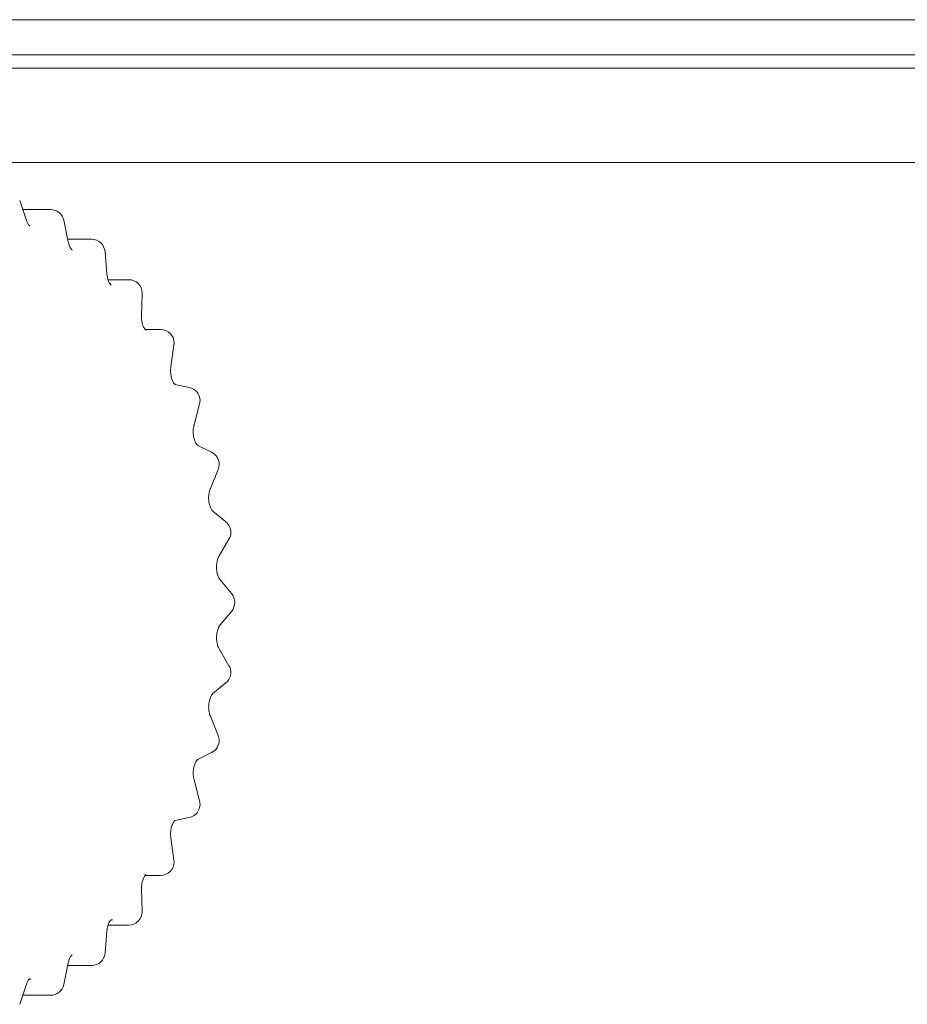
# Model space of a CAD drawing. Extents: x 0 to 420, y 0 to 297.
# Drawn here: x 175 to 176, y 100 to 101 of the extents above; entities that cross this region are included whole.
import ezdxf

# ---------------------------------------------------------------- set-up
doc = ezdxf.new("R2010")
doc.units = 0
doc.layers.add('M0', color=3, linetype='CONTINUOUS')

msp = doc.modelspace()

# ---------------------------------------------------------------- linework, layer by layer
at = {"layer": 'M0', "linetype": 'CONTINUOUS', "lineweight": 13}
for p, q in [((178.480903, 100.935599), (159.040903, 100.935599)), ((178.480903, 100.896599), (159.040903, 100.896599)), ((175.372053, 100.881599), (176.774922, 100.881599)), ((176.740903, 100.776599), (160.780903, 100.776599)), ((176.320903, 100.776599), (161.260903, 100.776599)), ((175.394702, 100.711627), (175.387146, 100.734053)), ((175.421633, 100.723961), (175.390546, 100.723961)), ((175.441267, 100.687843), (175.436329, 100.711969)), ((175.46733, 100.690811), (175.44066, 100.690811)), ((175.484445, 100.652009), (175.482274, 100.677103)), ((175.508631, 100.64582), (175.485776, 100.64582)), ((175.522963, 100.605126), (175.523626, 100.630427)), ((175.544284, 100.590353), (175.5269, 100.590353)), ((175.555661, 100.54853), (175.559138, 100.573266)), ((175.560576, 100.529057), (175.560148, 100.529159)), ((175.576278, 100.525781), (175.560148, 100.529159)), ((175.560622, 100.529045), (175.560576, 100.529057)), ((175.581522, 100.483848), (175.587707, 100.507269)), ((175.601172, 100.453449), (175.585664, 100.461133)), ((175.599701, 100.41296), (175.608407, 100.434355)), ((175.602794, 100.387481), (175.602628, 100.387622)), ((175.617043, 100.375865), (175.602628, 100.387622)), ((175.609545, 100.337943), (175.620506, 100.356662)), ((175.623484, 100.295698), (175.6106, 100.31117)), ((175.6106, 100.261029), (175.623484, 100.276501)), ((175.620506, 100.215538), (175.609545, 100.234255)), ((175.602628, 100.184577), (175.617043, 100.196333)), ((175.602798, 100.184721), (175.602628, 100.184577)), ((175.608407, 100.137844), (175.599701, 100.159238)), ((175.585664, 100.111066), (175.601172, 100.11875)), ((175.587707, 100.064929), (175.581522, 100.088351)), ((175.560148, 100.04304), (175.576278, 100.046418)), ((175.560576, 100.043142), (175.560148, 100.04304)), ((175.560641, 100.043159), (175.560576, 100.043142)), ((175.559138, 99.998933), (175.555661, 100.023669)), ((175.526905, 99.981845), (175.544284, 99.981845)), ((175.523626, 99.941773), (175.522963, 99.967072)), ((175.485749, 99.926379), (175.508631, 99.926379)), ((175.489444, 99.932135), (175.490671, 99.932135)), ((175.482274, 99.895095), (175.484445, 99.92019)), ((175.436329, 99.860229), (175.441267, 99.884356)), ((175.44066, 99.881388), (175.46733, 99.881388)), ((175.387146, 99.838146), (175.394702, 99.860572)), ((175.39902, 99.866262), (175.39758, 99.866433)), ((175.399766, 99.866037), (175.39902, 99.866262)), ((175.390546, 99.848238), (175.421633, 99.848238))]:
    msp.add_line(p, q, dxfattribs=at)
for centre, start, end in [((175.421633, 100.708961), 11.569262, 90), ((175.46733, 100.675811), 4.944492, 90), ((175.508632, 100.630819), 0, 90), ((175.508632, 100.630819), 358.498831, 360), ((175.544284, 100.575354), 0, 90), ((175.544284, 100.575354), 351.999059, 360), ((175.573204, 100.511099), 0, 78.174014), ((175.573204, 100.511099), 345.207006, 360), ((175.594513, 100.440008), 0, 63.643495), ((175.594513, 100.440008), 337.858706, 360), ((175.607562, 100.364241), 0, 50.800223), ((175.607562, 100.364241), 329.646649, 360), ((175.611957, 100.286099), 0, 39.784493), ((175.611957, 100.286099), 320.215507, 360), ((175.607562, 100.207958), 0, 30.353351), ((175.607562, 100.207958), 309.199777, 360), ((175.594513, 100.13219), 296.356505, 360), ((175.594513, 100.13219), 0, 22.141294), ((175.573204, 100.061099), 281.825986, 360), ((175.573204, 100.061099), 0, 14.792994), ((175.544284, 99.996845), 270, 360), ((175.544284, 99.996845), 0, 8.000941), ((175.508632, 99.941379), 270, 360), ((175.508632, 99.941379), 0, 1.501169), ((175.46733, 99.896388), 270, 355.055508), ((175.421633, 99.863238), 270, 348.430738)]:
    msp.add_arc(centre, 0.015, start, end, dxfattribs=at)
at = {"layer": 'M0', "linetype": 'CONTINUOUS', "lineweight": 13, "extrusion": (0, 0, -1)}
for points, knots in [([(175.398117, 100.705706), (175.398176, 100.705696), (175.398235, 100.705686), (175.398272, 100.705686), (175.398528, 100.705687), (175.397741, 100.706195), (175.397133, 100.706837), (175.396287, 100.707731), (175.395788, 100.708887), (175.395431, 100.709756), (175.395113, 100.710531), (175.394907, 100.711079), (175.394702, 100.711627)], [0, 0, 0, 0, 1, 1, 1, 2, 2, 2, 3, 3, 3, 4, 4, 4, 4]), ([(175.445677, 100.678803), (175.445703, 100.6788), (175.445729, 100.678796), (175.445748, 100.678797), (175.445947, 100.678798), (175.445347, 100.679174), (175.444902, 100.679544), (175.444214, 100.680116), (175.443895, 100.680674), (175.443417, 100.681701), (175.442926, 100.682754), (175.442268, 100.6843), (175.44188, 100.685427), (175.441521, 100.686472), (175.441394, 100.687158), (175.441267, 100.687843)], [0, 0, 0, 0, 1, 1, 1, 2, 2, 2, 3, 3, 3, 4, 4, 4, 5, 5, 5, 5]), ([(175.489075, 100.639719), (175.489118, 100.63972), (175.489162, 100.639721), (175.489194, 100.639728), (175.489526, 100.639795), (175.488594, 100.640429), (175.48794, 100.641106), (175.487121, 100.641954), (175.486736, 100.642868), (175.486271, 100.644183), (175.485805, 100.645497), (175.485259, 100.647211), (175.484941, 100.648582), (175.484623, 100.649953), (175.484534, 100.650981), (175.484445, 100.652009)], [0, 0, 0, 0, 1, 1, 1, 2, 2, 2, 3, 3, 3, 4, 4, 4, 5, 5, 5, 5]), ([(175.527885, 100.589263), (175.527775, 100.589348), (175.527665, 100.589434), (175.527548, 100.58954), (175.527151, 100.589897), (175.526663, 100.590483), (175.526171, 100.591269), (175.525618, 100.592152), (175.525059, 100.593288), (175.524558, 100.594629), (175.524056, 100.59597), (175.523611, 100.597516), (175.523355, 100.5993), (175.523098, 100.601083), (175.523031, 100.603105), (175.522963, 100.605126)], [0, 0, 0, 0, 1, 1, 1, 2, 2, 2, 3, 3, 3, 4, 4, 4, 5, 5, 5, 5]), ([(175.560276, 100.52914), (175.560302, 100.529136), (175.560328, 100.529131), (175.560349, 100.529129), (175.560637, 100.529106), (175.559838, 100.529651), (175.559255, 100.530225), (175.558417, 100.531051), (175.558022, 100.531938), (175.557556, 100.533095), (175.557091, 100.534251), (175.556555, 100.535678), (175.556147, 100.537295), (175.55574, 100.538912), (175.555462, 100.540719), (175.555402, 100.542624), (175.555343, 100.544528), (175.555502, 100.546529), (175.555661, 100.54853)], [0, 0, 0, 0, 1, 1, 1, 2, 2, 2, 3, 3, 3, 4, 4, 4, 5, 5, 5, 6, 6, 6, 6]), ([(175.585649, 100.461145), (175.58542, 100.46132), (175.585191, 100.461496), (175.584944, 100.461742), (175.584503, 100.462181), (175.584004, 100.462846), (175.583492, 100.463746), (175.58295, 100.464696), (175.582393, 100.465907), (175.581925, 100.46734), (175.581456, 100.468773), (175.581076, 100.470428), (175.580836, 100.472216), (175.580596, 100.474005), (175.580497, 100.475927), (175.580615, 100.477913), (175.580732, 100.4799), (175.581066, 100.481952), (175.58136, 100.483203), (175.581415, 100.483437), (175.581468, 100.483642), (175.581522, 100.483848)], [0, 0, 0, 0, 1, 1, 1, 2, 2, 2, 3, 3, 3, 4, 4, 4, 5, 5, 5, 6, 6, 6, 7, 7, 7, 7]), ([(175.602628, 100.387622), (175.602226, 100.388017), (175.601824, 100.388413), (175.601392, 100.389008), (175.600849, 100.389756), (175.60026, 100.390821), (175.599735, 100.392091), (175.599211, 100.393361), (175.598752, 100.394836), (175.598414, 100.396508), (175.598077, 100.398181), (175.59786, 100.400049), (175.597823, 100.401978), (175.597785, 100.403907), (175.597927, 100.405897), (175.598249, 100.407746), (175.598572, 100.409595), (175.599075, 100.411305), (175.599475, 100.41238), (175.599553, 100.412589), (175.599627, 100.412775), (175.599701, 100.41296)], [0, 0, 0, 0, 1, 1, 1, 2, 2, 2, 3, 3, 3, 4, 4, 4, 5, 5, 5, 6, 6, 6, 7, 7, 7, 7]), ([(175.6106, 100.31117), (175.610096, 100.311856), (175.609593, 100.312542), (175.609074, 100.313565), (175.608554, 100.314587), (175.608018, 100.315947), (175.60759, 100.317495), (175.607163, 100.319043), (175.606844, 100.320781), (175.606686, 100.322639), (175.606528, 100.324498), (175.606531, 100.326479), (175.606725, 100.328413), (175.606919, 100.330348), (175.607304, 100.332236), (175.607787, 100.33382), (175.608269, 100.335403), (175.60885, 100.336681), (175.609301, 100.33751), (175.609385, 100.337665), (175.609465, 100.337804), (175.609545, 100.337943)], [0, 0, 0, 0, 1, 1, 1, 2, 2, 2, 3, 3, 3, 4, 4, 4, 5, 5, 5, 6, 6, 6, 7, 7, 7, 7]), ([(175.609545, 100.234255), (175.608939, 100.235488), (175.608332, 100.23672), (175.60785, 100.238174), (175.607369, 100.239627), (175.607011, 100.241302), (175.606798, 100.243121), (175.606585, 100.24494), (175.606515, 100.246904), (175.606634, 100.248841), (175.606752, 100.250778), (175.607058, 100.252689), (175.607511, 100.254406), (175.607963, 100.256124), (175.608562, 100.257648), (175.609136, 100.258757), (175.609637, 100.259725), (175.610118, 100.260377), (175.6106, 100.261029)], [0, 0, 0, 0, 1, 1, 1, 2, 2, 2, 3, 3, 3, 4, 4, 4, 5, 5, 5, 6, 6, 6, 6]), ([(175.599701, 100.159238), (175.599184, 100.160777), (175.598667, 100.162316), (175.598325, 100.164033), (175.597983, 100.165749), (175.597816, 100.167643), (175.597817, 100.169576), (175.597818, 100.171508), (175.597988, 100.173478), (175.598341, 100.175318), (175.598694, 100.177159), (175.599231, 100.178869), (175.599772, 100.180195), (175.600301, 100.181491), (175.600833, 100.18242), (175.601337, 100.183112), (175.601782, 100.183724), (175.602205, 100.18415), (175.602628, 100.184577)], [0, 0, 0, 0, 1, 1, 1, 2, 2, 2, 3, 3, 3, 4, 4, 4, 5, 5, 5, 6, 6, 6, 6]), ([(175.581522, 100.088351), (175.581162, 100.090112), (175.580803, 100.091873), (175.580647, 100.093746), (175.580492, 100.095618), (175.580542, 100.097601), (175.580781, 100.099536), (175.581019, 100.10147), (175.581447, 100.103356), (175.581923, 100.104855), (175.582399, 100.106354), (175.582923, 100.107466), (175.583457, 100.108393), (175.583991, 100.10932), (175.584534, 100.110061), (175.585007, 100.110522), (175.585232, 100.110741), (175.585441, 100.110898), (175.585649, 100.111054)], [0, 0, 0, 0, 1, 1, 1, 2, 2, 2, 3, 3, 3, 4, 4, 4, 5, 5, 5, 6, 6, 6, 6]), ([(175.555661, 100.023669), (175.555499, 100.025555), (175.555337, 100.02744), (175.555392, 100.029358), (175.555447, 100.031275), (175.555719, 100.033225), (175.556168, 100.03499), (175.556617, 100.036754), (175.557244, 100.038334), (175.557745, 100.039505), (175.558242, 100.040669), (175.558615, 100.041429), (175.559431, 100.042188), (175.559945, 100.042666), (175.560634, 100.043144), (175.560399, 100.043102), (175.560379, 100.043099), (175.560352, 100.043092), (175.560326, 100.043084)], [0, 0, 0, 0, 1, 1, 1, 2, 2, 2, 3, 3, 3, 4, 4, 4, 5, 5, 5, 6, 6, 6, 6]), ([(175.522963, 99.967072), (175.523006, 99.968975), (175.523048, 99.970877), (175.523329, 99.972737), (175.523609, 99.974597), (175.524128, 99.976414), (175.524647, 99.97781), (175.525165, 99.979206), (175.525683, 99.98018), (175.526209, 99.980989), (175.526709, 99.981757), (175.527215, 99.982376), (175.527624, 99.982728), (175.527731, 99.982821), (175.527831, 99.982895), (175.527932, 99.982969)], [0, 0, 0, 0, 1, 1, 1, 2, 2, 2, 3, 3, 3, 4, 4, 4, 5, 5, 5, 5]), ([(175.484445, 99.92019), (175.484693, 99.922027), (175.484941, 99.923864), (175.485404, 99.925513), (175.485867, 99.927161), (175.486546, 99.92862), (175.487067, 99.929689), (175.487553, 99.930688), (175.487901, 99.931346), (175.48867, 99.931986), (175.489074, 99.932322), (175.489594, 99.932654), (175.489415, 99.932623), (175.489402, 99.932621), (175.489386, 99.932617), (175.489369, 99.932613)], [0, 0, 0, 0, 1, 1, 1, 2, 2, 2, 3, 3, 3, 4, 4, 4, 5, 5, 5, 5]), ([(175.441267, 99.884356), (175.441737, 99.886054), (175.442207, 99.887752), (175.442706, 99.889034), (175.443201, 99.890305), (175.443725, 99.891169), (175.444268, 99.891863), (175.444739, 99.892464), (175.445224, 99.892937), (175.44552, 99.893244), (175.445542, 99.893267), (175.445562, 99.893288), (175.445583, 99.893309)], [0, 0, 0, 0, 1, 1, 1, 2, 2, 2, 3, 3, 3, 4, 4, 4, 4]), ([(175.394702, 99.860572), (175.395212, 99.861825), (175.395721, 99.863079), (175.396245, 99.864037), (175.396769, 99.864995), (175.397307, 99.865658), (175.39777, 99.866085), (175.397974, 99.866274), (175.398163, 99.866416), (175.398352, 99.866559)], [0, 0, 0, 0, 1, 1, 1, 2, 2, 2, 3, 3, 3, 3])]:
    msp.add_open_spline(points, degree=3, knots=knots, dxfattribs=at)

doc.saveas('drawing.dxf')
